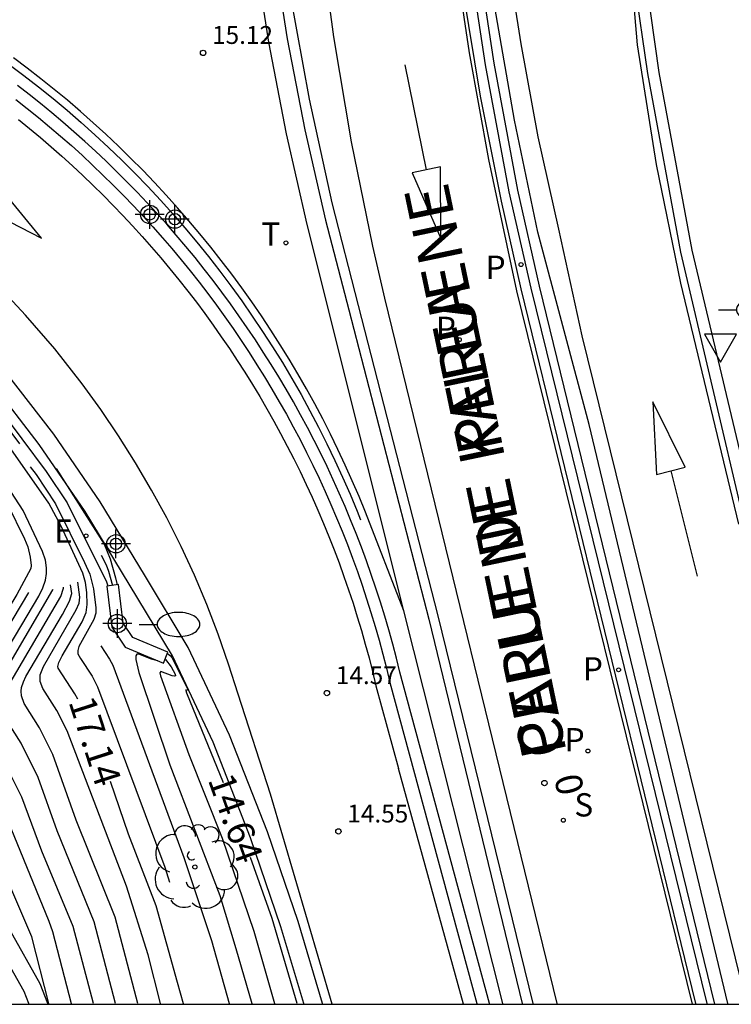
# Model space of a CAD drawing. Units: metres. Extents: x 585544 to 585894, y 4796540 to 4796791.
# Drawn here: x 585844 to 585864, y 4796540 to 4796568 of the extents above; entities that cross this region are included whole.
import ezdxf
from ezdxf.enums import TextEntityAlignment as Align

# ---------------------------------------------------------------- set-up
doc = ezdxf.new("R2010")
doc.units = ezdxf.units.M
doc.header["$MEASUREMENT"] = 0
doc.linetypes.add('TRAZOS', pattern=[19.05, 12.7, -6.35])
for name, color, linetype in [('010106', 9, 'Continuous'), ('020194', 31, 'TRAZOS'), ('020195', 30, 'TRAZOS'), ('020204', 9, 'Continuous'), ('020307', 24, 'Continuous'), ('060108', 9, 'Continuous'), ('060113', 4, 'Continuous'), ('060121', 9, 'Continuous'), ('060124', 9, 'Continuous'), ('070105', 6, 'Continuous'), ('070108', 9, 'Continuous'), ('080202', 9, 'Continuous'), ('080303', 9, 'Continuous'), ('080306', 9, 'Continuous'), ('080308', 9, 'Continuous'), ('080312', 8, 'Continuous'), ('100112', 9, 'Continuous'), ('100202', 3, 'Continuous'), ('210203', 4, 'Continuous'), ('210204', 9, 'Continuous'), ('210205', 4, 'Continuous'), ('210303', 4, 'Continuous'), ('210304', 9, 'Continuous'), ('210305', 4, 'Continuous'), ('220207', 9, 'Continuous'), ('220307', 9, 'Continuous'), ('250202', 9, 'Continuous'), ('260101', 9, 'Continuous'), ('260203', 9, 'Continuous'), ('260205', 9, 'Continuous'), ('260303', 9, 'Continuous'), ('Centroides', 1, 'Continuous')]:
    doc.layers.add(name, color=color, linetype=linetype)
doc.styles.add('ARIAL', font='arial.ttf', dxfattribs={"height": 1})
doc.styles.add('ARIALI', font='ariali.ttf', dxfattribs={"height": 1})
doc.styles.add('ROMANS', font='romans__.ttf', dxfattribs={"height": 1})
doc.styles.get("Standard").update_dxf_attribs({"font": 'arial.ttf'})

# ---------------------------------------------------------------- blocks, each defined once
blk = doc.blocks.new('Centroide')
for points in [[(0, -0.402), (0, 0.402)], [(0.402, 0), (-0.402, 0)]]:
    blk.add_lwpolyline(points)
for radius in [0.256, 0.159]:
    blk.add_circle((0, 0), radius)
blk = doc.blocks.new('REGTRA')
blk.add_circle((0, 0), 0.055)
blk = doc.blocks.new('PLUVI2')
blk.add_circle((0, 0), 0.055)
blk = doc.blocks.new('BloquePortal')
blk.add_circle((0, 0), 0.075)
at = {"flags": 5}
blk.add_attdef('INDICE', text='', height=0.75, dxfattribs=at).set_placement((0, 0), align=Align.MIDDLE_CENTER)
blk = doc.blocks.new('REGALU')
blk.add_circle((0, 0), 0.055)
blk = doc.blocks.new('PLUVI3')
blk.add_circle((0, 0), 0.055)
blk = doc.blocks.new('FAREDI')
blk.add_line((0, 0), (0.5, 0))
blk.add_lwpolyline([(0.5, 0, 0.159986), (0.538, -0.117, 0.106322), (0.675, -0.238, 0.071006), (0.858, -0.309, 0.057309), (1.099, -0.337, 0.057309), (1.339, -0.309, 0.071006), (1.522, -0.238, 0.106322), (1.659, -0.117, 0.159986), (1.697, 0, 0.159986), (1.659, 0.117, 0.106322), (1.522, 0.238, 0.071006), (1.339, 0.309, 0.057309), (1.099, 0.337, 0.057309), (0.858, 0.309, 0.071006), (0.675, 0.238, 0.106322), (0.538, 0.117, 0.159986)], format="xyb", close=True)
blk = doc.blocks.new('SANEA')
blk.add_circle((0, 0), 0.055)
blk = doc.blocks.new('SETRA')
at = {"linetype": 'Continuous'}
blk.add_lwpolyline([(0.451, 0.26), (-0.45, 0.26), (-0.001, -0.52)], close=True, dxfattribs=at)
blk = doc.blocks.new('ARBOL')
blk.add_circle((0, 0), 0.0587)
for centre, radius, start, end in [((-0.28, 0.855), 0.3, 359.2878, 173.6078), ((0.097, 0.97), 0.21, 23.1565, 160.4665), ((0.438, 0.881), 0.24, 301.578, 139.328), ((-0.564, 0.381), 0.532, 92.28, 254.58), ((0.656, 0.288), 0.443, 319.8556, 114.7656), ((-0.091, 0.321), 0.12, 119.14, 310.56), ((0.819, -0.249), 0.383, 235.5275, 62.0275), ((-0.556, -0.339), 0.555, 142.64, 266.54), ((-0.039, -0.384), 0.21, 189.64, 323.88), ((0.299, -0.624), 0.532, 224.67, 0.24), ((-0.301, -0.676), 0.45, 213.78, 295.32)]:
    blk.add_arc(centre, radius, start, end)
blk = doc.blocks.new('COTAPU')
blk.add_circle((0, 0), 0.075)

msp = doc.modelspace()

# ---------------------------------------------------------------- linework, layer by layer
at = {"layer": '010106'}
msp.add_lwpolyline([(585544.114, 4796540.09), (585894.104, 4796540.083), (585894.109, 4796790.075), (585544.119, 4796790.083)], close=True, dxfattribs=at)
at = {"layer": '020194', "flags": 128}
for points, elevation in [([(585823.09, 4796565.434), (585823.151, 4796565.002), (585823.168, 4796564.972), (585823.215, 4796564.953), (585825.29, 4796565.094), (585827.384, 4796565.052), (585830.308, 4796564.663), (585830.841, 4796564.565), (585831.023, 4796564.499), (585831.209, 4796564.485), (585833.366, 4796563.884), (585835.387, 4796563.102), (585837.492, 4796562.069), (585838.716, 4796561.277), (585838.891, 4796561.191), (585839.192, 4796561.083), (585839.323, 4796561.005), (585841.114, 4796559.656), (585842.77, 4796558.117), (585843.275, 4796557.519), (585843.35, 4796557.397), (585843.425, 4796557.215), (585843.491, 4796557.114), (585845.082, 4796554.974), (585845.668, 4796554.098), (585846.772, 4796551.893), (585846.807, 4796551.778)], 15.64), ([(585816.151, 4796563.319), (585816.335, 4796562.945), (585816.38, 4796562.914), (585816.442, 4796562.917), (585819.113, 4796563.928), (585821.043, 4796564.422), (585822.916, 4796564.749), (585824.402, 4796564.892), (585827.057, 4796564.905), (585828.317, 4796564.804), (585830.515, 4796564.449), (585830.746, 4796564.387), (585830.991, 4796564.281), (585831.277, 4796564.273), (585831.389, 4796564.254), (585833.415, 4796563.694), (585835.344, 4796562.948), (585837.288, 4796561.997), (585838.454, 4796561.249), (585838.715, 4796561.123), (585839.206, 4796560.949), (585839.48, 4796560.783), (585841.087, 4796559.571), (585842.675, 4796558.096), (585843.141, 4796557.545), (585843.231, 4796557.395), (585843.345, 4796557.109), (585843.42, 4796556.983), (585844.942, 4796554.932), (585845.515, 4796554.075), (585846.415, 4796552.259), (585846.518, 4796552.004), (585846.598, 4796551.732), (585846.705, 4796550.997), (585846.707, 4796550.841), (585846.656, 4796550.647), (585846.5, 4796550.365), (585846.495, 4796550.282), (585846.857, 4796549.732), (585846.948, 4796549.564), (585848.932, 4796544.188), (585849.707, 4796541.868), (585850.199, 4796540.106)], 16.14), ([(585811.154, 4796560.56), (585811.402, 4796560.166), (585811.434, 4796560.157), (585812.382, 4796560.683), (585812.538, 4796560.75), (585812.962, 4796560.842), (585813.893, 4796560.953), (585814.082, 4796561.009), (585814.271, 4796561.113), (585814.467, 4796561.266), (585815.336, 4796562.146), (585815.529, 4796562.299), (585815.739, 4796562.427), (585817.422, 4796563.19), (585819.022, 4796563.76), (585819.419, 4796563.837), (585821.122, 4796564.277), (585822.554, 4796564.539), (585823.975, 4796564.7), (585825.737, 4796564.773), (585828.117, 4796564.659), (585830.516, 4796564.254), (585830.963, 4796564.062), (585831.126, 4796564.045), (585831.413, 4796564.05), (585831.555, 4796564.027), (585833.464, 4796563.505), (585835.288, 4796562.799), (585836.963, 4796561.992), (585838.272, 4796561.172), (585838.549, 4796561.049), (585839.15, 4796560.845), (585839.292, 4796560.78), (585840.82, 4796559.685), (585842.141, 4796558.51), (585842.579, 4796558.075), (585843.027, 4796557.543), (585843.14, 4796557.332), (585843.276, 4796556.981), (585843.362, 4796556.834), (585844.801, 4796554.889), (585845.346, 4796554.073), (585846.161, 4796552.435), (585846.301, 4796552.104), (585846.407, 4796551.695), (585846.476, 4796551.17), (585846.474, 4796551.021), (585846.422, 4796550.837), (585846.002, 4796550.084), (585845.966, 4796549.974), (585845.972, 4796549.876), (585846.041, 4796549.745), (585846.368, 4796549.251), (585846.52, 4796548.958), (585848.398, 4796543.92), (585849.12, 4796541.729), (585849.56, 4796540.106)], 16.64), ([(585848.286, 4796540.106), (585847.941, 4796541.463), (585847.329, 4796543.383), (585845.674, 4796547.724), (585845.384, 4796548.3), (585844.995, 4796548.909), (585844.918, 4796549.102), (585844.921, 4796549.288), (585845.012, 4796549.529), (585845.928, 4796551.105), (585846.003, 4796551.298), (585846.025, 4796551.463), (585845.963, 4796551.935), (585845.89, 4796552.234), (585845.182, 4796553.758), (585845.035, 4796554.03), (585844.052, 4796555.461), (585843.233, 4796556.55), (585843.136, 4796556.727), (585842.919, 4796557.295), (585842.787, 4796557.556), (585842.387, 4796558.032), (585841.005, 4796559.317), (585839.979, 4796560.103), (585839.511, 4796560.414), (585839.161, 4796560.586), (585837.889, 4796561.033), (585837.67, 4796561.147), (585836.807, 4796561.703), (585834.838, 4796562.649), (585833.119, 4796563.261), (585831.862, 4796563.581), (585831.661, 4796563.605), (585831.125, 4796563.598), (585830.907, 4796563.625), (585830.784, 4796563.666), (585830.363, 4796563.874), (585830.177, 4796563.95), (585829.747, 4796564.064), (585827.215, 4796564.404), (585825.466, 4796564.439), (585823.54, 4796564.341), (585822.253, 4796564.172), (585820.634, 4796563.833), (585819.719, 4796563.585), (585818.886, 4796563.44), (585817.449, 4796562.927), (585815.875, 4796562.208), (585815.668, 4796562.069), (585815.495, 4796561.915), (585814.499, 4796560.824), (585814.42, 4796560.762), (585814.325, 4796560.721), (585814.186, 4796560.689), (585813.075, 4796560.544), (585812.892, 4796560.496), (585812.753, 4796560.437), (585811.565, 4796559.749), (585811.298, 4796559.564), (585810.037, 4796558.429), (585809.943, 4796558.31), (585809.636, 4796558.178), (585808, 4796557.321), (585807.819, 4796557.215), (585807.698, 4796557.109), (585807.34, 4796556.674), (585807.216, 4796556.556), (585806.058, 4796556.025), (585805.202, 4796555.434), (585805.014, 4796555.334), (585804.942, 4796555.335), (585804.826, 4796555.668), (585804.771, 4796555.727), (585804.718, 4796555.725), (585804.328, 4796555.421)], 17.64), ([(585847.647, 4796540.106), (585847.01, 4796542.517), (585845.919, 4796545.232), (585845.269, 4796547.064), (585844.903, 4796547.807), (585844.474, 4796548.491), (585844.393, 4796548.703), (585844.384, 4796548.832), (585844.398, 4796548.939), (585844.448, 4796549.101), (585844.512, 4796549.242), (585845.546, 4796550.977), (585845.736, 4796551.356), (585845.799, 4796551.563), (585845.728, 4796552.119), (585845.626, 4796552.467), (585844.842, 4796554.07), (585843.938, 4796555.381), (585843.175, 4796556.397), (585843.063, 4796556.607), (585842.765, 4796557.379), (585842.638, 4796557.606), (585842.075, 4796558.234), (585840.771, 4796559.403), (585839.898, 4796560.051), (585839.407, 4796560.351), (585839.153, 4796560.461), (585837.645, 4796560.987), (585837.429, 4796561.1), (585836.647, 4796561.605), (585834.805, 4796562.49), (585833.612, 4796562.936), (585832, 4796563.361), (585831.785, 4796563.383), (585831.142, 4796563.374), (585830.879, 4796563.406), (585830.731, 4796563.455), (585830.02, 4796563.795), (585829.81, 4796563.864), (585829.58, 4796563.918), (585827.173, 4796564.242), (585825.509, 4796564.275), (585823.499, 4796564.176), (585822.281, 4796564.017), (585820.748, 4796563.696), (585819.879, 4796563.461), (585818.822, 4796563.281), (585817.463, 4796562.796), (585815.924, 4796562.086), (585815.755, 4796561.967), (585815.616, 4796561.839), (585814.604, 4796560.718), (585814.457, 4796560.606), (585814.257, 4796560.547), (585813.422, 4796560.446), (585813.069, 4796560.369), (585812.939, 4796560.314), (585811.647, 4796559.55), (585810.428, 4796558.456), (585810.346, 4796558.36), (585810.233, 4796558.174), (585810.144, 4796558.088), (585809.464, 4796557.825), (585808.041, 4796557.08), (585807.903, 4796556.977), (585807.596, 4796556.616), (585807.448, 4796556.486), (585806.062, 4796555.842), (585804.815, 4796554.942)], 18.14), ([(585832.34, 4796564.366), (585833.251, 4796564.101), (585835.367, 4796563.285), (585837.379, 4796562.293), (585838.982, 4796561.3), (585839.225, 4796561.192), (585841.142, 4796559.741), (585842.866, 4796558.139), (585843.398, 4796557.512), (585843.531, 4796557.286), (585845.222, 4796555.017), (585845.921, 4796553.964), (585846.766, 4796552.367), (585846.83, 4796552.194), (585846.937, 4796551.794)], 15.14), ([(585847.02, 4796540.106), (585846.427, 4796542.384), (585845.392, 4796544.929), (585844.857, 4796546.425), (585844.385, 4796547.378), (585843.966, 4796548.048), (585843.9, 4796548.194), (585843.869, 4796548.304), (585843.857, 4796548.46), (585843.874, 4796548.589), (585843.935, 4796548.785), (585844.013, 4796548.956), (585845.493, 4796551.484), (585845.572, 4796551.711), (585845.518, 4796552.175), (585845.471, 4796552.382), (585845.411, 4796552.562), (585844.696, 4796554.032), (585843.824, 4796555.301), (585843.104, 4796556.264), (585842.989, 4796556.488), (585842.654, 4796557.364), (585842.524, 4796557.605), (585841.991, 4796558.201), (585840.754, 4796559.31), (585839.646, 4796560.101), (585839.424, 4796560.22), (585839.145, 4796560.337), (585837.436, 4796560.925), (585837.215, 4796561.037), (585836.486, 4796561.507), (585834.772, 4796562.331), (585833.661, 4796562.746), (585832.174, 4796563.136), (585831.908, 4796563.161), (585831.158, 4796563.149), (585830.85, 4796563.187), (585830.65, 4796563.257), (585829.901, 4796563.624), (585829.642, 4796563.716), (585829.414, 4796563.773), (585827.13, 4796564.08), (585825.553, 4796564.112), (585822.885, 4796563.947), (585821.442, 4796563.695), (585820.042, 4796563.338), (585818.758, 4796563.122), (585817.477, 4796562.665), (585816.026, 4796561.996), (585815.868, 4796561.883), (585815.736, 4796561.763), (585814.926, 4796560.884), (585814.703, 4796560.603), (585814.572, 4796560.49), (585814.474, 4796560.442), (585814.355, 4796560.409), (585813.575, 4796560.314), (585813.246, 4796560.242), (585813.124, 4796560.19), (585811.988, 4796559.526), (585811.78, 4796559.372), (585810.733, 4796558.393), (585810.489, 4796558.006), (585810.342, 4796557.864), (585810.202, 4796557.797), (585809.332, 4796557.493), (585808.202, 4796556.906), (585808.089, 4796556.825), (585807.852, 4796556.551), (585807.691, 4796556.419), (585806.085, 4796555.672), (585804.952, 4796554.853)], 18.64), ([(585846.408, 4796540.106), (585845.841, 4796542.259), (585844.968, 4796544.364), (585844.407, 4796545.871), (585843.895, 4796546.9), (585843.458, 4796547.605), (585843.381, 4796547.776), (585843.337, 4796547.949), (585843.334, 4796548.136), (585843.363, 4796548.293), (585843.422, 4796548.469), (585843.513, 4796548.669), (585845.275, 4796551.665), (585845.344, 4796551.858), (585845.296, 4796552.295), (585845.217, 4796552.6), (585844.562, 4796553.972), (585843.033, 4796556.131), (585842.916, 4796556.368), (585842.53, 4796557.379), (585842.411, 4796557.604), (585841.906, 4796558.168), (585840.737, 4796559.216), (585839.992, 4796559.767), (585839.671, 4796559.97), (585839.441, 4796560.089), (585837.791, 4796560.656), (585837.227, 4796560.863), (585837.026, 4796560.959), (585836.326, 4796561.409), (585834.738, 4796562.172), (585833.71, 4796562.556), (585832.312, 4796562.917), (585832.032, 4796562.938), (585831.175, 4796562.925), (585830.822, 4796562.969), (585830.593, 4796563.049), (585829.666, 4796563.499), (585829.436, 4796563.58), (585829.209, 4796563.634), (585827.088, 4796563.918), (585825.597, 4796563.948), (585822.879, 4796563.787), (585821.521, 4796563.55), (585820.208, 4796563.215), (585818.694, 4796562.963), (585817.491, 4796562.534), (585816.129, 4796561.906), (585815.96, 4796561.783), (585815.112, 4796560.878), (585814.797, 4796560.482), (585814.65, 4796560.352), (585814.548, 4796560.299), (585814.454, 4796560.271), (585813.729, 4796560.182), (585813.381, 4796560.101), (585812.126, 4796559.358), (585811.145, 4796558.453), (585811.012, 4796558.283), (585810.745, 4796557.838), (585810.649, 4796557.729), (585810.54, 4796557.641), (585810.345, 4796557.547), (585809.2, 4796557.161), (585808.367, 4796556.733), (585808.257, 4796556.655), (585808.053, 4796556.433), (585807.886, 4796556.322), (585806.286, 4796555.596), (585806.065, 4796555.476), (585805.07, 4796554.746)], 19.14), ([(585845.162, 4796540.106), (585844.685, 4796541.965), (585843.848, 4796543.924), (585843.607, 4796544.542), (585842.414, 4796546.776), (585842.324, 4796546.996), (585842.28, 4796547.223), (585842.291, 4796547.472), (585842.341, 4796547.682), (585842.43, 4796547.919), (585842.563, 4796548.19), (585844.728, 4796551.8), (585844.881, 4796552.122), (585844.896, 4796552.198), (585844.864, 4796552.46), (585844.791, 4796552.774), (585844.292, 4796553.841), (585844.169, 4796554.065), (585842.994, 4796555.706), (585842.892, 4796555.866), (585842.756, 4796556.162), (585842.307, 4796557.354), (585842.184, 4796557.602), (585841.737, 4796558.102), (585840.704, 4796559.028), (585840.036, 4796559.519), (585839.577, 4796559.781), (585836.764, 4796560.758), (585836.573, 4796560.848), (585836.006, 4796561.213), (585834.672, 4796561.855), (585833.808, 4796562.177), (585832.816, 4796562.443), (585832.589, 4796562.478), (585832.28, 4796562.494), (585831.322, 4796562.473), (585830.998, 4796562.492), (585830.766, 4796562.531), (585830.479, 4796562.632), (585829.303, 4796563.21), (585829.061, 4796563.298), (585828.88, 4796563.343), (585827.004, 4796563.594), (585823.806, 4796563.556), (585822.156, 4796563.354), (585820.445, 4796562.951), (585818.55, 4796562.641), (585817.518, 4796562.272), (585816.415, 4796561.773), (585816.278, 4796561.689), (585816.098, 4796561.536), (585815.373, 4796560.734), (585814.971, 4796560.222), (585814.864, 4796560.116), (585814.759, 4796560.041), (585814.629, 4796559.99), (585814.035, 4796559.918), (585813.741, 4796559.849), (585812.732, 4796559.26), (585812.049, 4796558.653), (585811.868, 4796558.463), (585811.689, 4796558.224), (585811.397, 4796557.712), (585811.256, 4796557.502), (585811.075, 4796557.301), (585810.897, 4796557.169), (585810.63, 4796557.046), (585808.854, 4796556.467), (585808.252, 4796556.124), (585806.187, 4796555.182), (585805.982, 4796555.049), (585805.309, 4796554.528)], 20.14), ([(585805.424, 4796554.424), (585806.031, 4796554.896), (585806.249, 4796555.032), (585808.694, 4796556.129), (585810.796, 4796556.803), (585811.099, 4796556.945), (585811.303, 4796557.098), (585811.513, 4796557.335), (585812.041, 4796558.216), (585812.229, 4796558.47), (585812.407, 4796558.658), (585812.954, 4796559.151), (585813.921, 4796559.723), (585814.189, 4796559.786), (585814.707, 4796559.848), (585814.833, 4796559.895), (585814.939, 4796559.972), (585815.052, 4796560.084), (585815.759, 4796560.965), (585816.218, 4796561.46), (585816.368, 4796561.589), (585816.512, 4796561.679), (585817.532, 4796562.141), (585818.486, 4796562.482), (585820.614, 4796562.828), (585822.201, 4796563.202), (585823.731, 4796563.389), (585826.961, 4796563.432), (585827.56, 4796563.38), (585828.783, 4796563.182), (585828.969, 4796563.125), (585830.465, 4796562.403), (585830.644, 4796562.338), (585830.836, 4796562.292), (585831.048, 4796562.264), (585831.35, 4796562.249), (585832.727, 4796562.259), (585833.139, 4796562.188), (585833.707, 4796562.036), (585834.847, 4796561.604), (585835.756, 4796561.166), (585836.36, 4796560.784), (585836.553, 4796560.696), (585839.545, 4796559.673), (585839.793, 4796559.552), (585840.058, 4796559.395), (585840.687, 4796558.935), (585841.653, 4796558.069), (585842.07, 4796557.601), (585842.196, 4796557.342), (585842.695, 4796556.009), (585842.833, 4796555.711), (585843.679, 4796554.546), (585844.001, 4796554.064), (585844.483, 4796553.094), (585844.574, 4796552.875), (585844.64, 4796552.586), (585844.67, 4796552.345), (585844.652, 4796552.269), (585844.265, 4796551.542), (585842.069, 4796547.914), (585841.849, 4796547.433), (585841.78, 4796547.19), (585841.752, 4796546.972), (585841.771, 4796546.709), (585841.874, 4796546.401), (585843.059, 4796544.185), (585843.483, 4796543.252), (585843.519, 4796543.111)], 20.64), ([(585848.21, 4796549.687), (585848.031, 4796549.735), (585847.675, 4796549.87), (585847.62, 4796549.872), (585847.594, 4796549.821), (585847.596, 4796549.717), (585847.675, 4796549.36), (585848.541, 4796546.781), (585849.944, 4796543.125), (585850.386, 4796541.647), (585850.836, 4796540.106)], 15.64), ([(585848.417, 4796549.719), (585848.581, 4796549.514), (585848.692, 4796549.313), (585848.7, 4796549.265), (585848.675, 4796549.252), (585848.607, 4796549.265), (585848.291, 4796549.382), (585848.261, 4796549.352), (585848.278, 4796549.262), (585849.071, 4796547.068), (585850.001, 4796544.724), (585850.889, 4796542.123), (585851.473, 4796540.106)], 15.14)]:
    msp.add_lwpolyline(points, dxfattribs=dict(at, elevation=elevation))
at = {"layer": '020195', "flags": 128}
for points, elevation in [([(585845.966, 4796548.61), (585845.886, 4796548.758), (585845.424, 4796549.476), (585845.413, 4796549.529), (585845.44, 4796549.636), (585845.529, 4796549.825), (585846.094, 4796550.776), (585846.2, 4796551.036), (585846.232, 4796551.262), (585846.218, 4796551.598), (585846.186, 4796551.874), (585846.107, 4796552.134), (585845.505, 4796553.453), (585845.16, 4796554.093), (585843.905, 4796555.892), (585843.33, 4796556.635), (585843.218, 4796556.841), (585842.977, 4796557.433), (585842.857, 4796557.609), (585842.484, 4796558.058), (585841.029, 4796559.405), (585839.813, 4796560.338), (585839.483, 4796560.551), (585839.168, 4796560.697), (585838.189, 4796561.049), (585837.109, 4796561.721), (585835.524, 4796562.518), (585833.872, 4796563.192), (585833.466, 4796563.331), (585832.002, 4796563.71)], 17.14), ([(585843.066, 4796547.533), (585842.986, 4796548), (585843.246, 4796548.748), (585844.882, 4796551.494), (585844.989, 4796551.72), (585845.066, 4796551.943), (585845.095, 4796552.123), (585845.094, 4796552.286), (585845.065, 4796552.5), (585844.98, 4796552.741), (585844.44, 4796553.883), (585843.776, 4796554.892), (585842.982, 4796555.951), (585842.44, 4796557.326), (585842.339, 4796557.522), (585842.189, 4796557.733), (585841.938, 4796558.019), (585840.893, 4796558.98), (585839.934, 4796559.715), (585839.656, 4796559.868), (585837.152, 4796560.748), (585836.776, 4796560.931), (585836.049, 4796561.376), (585834.725, 4796562.003), (585833.902, 4796562.32), (585832.786, 4796562.644), (585832.594, 4796562.683), (585831.151, 4796562.712)], 19.64), ([(585845.364, 4796555.065), (585846.709, 4796552.942), (585846.873, 4796552.533), (585847.027, 4796552.005), (585847.069, 4796551.81)], 14.64), ([(585848.476, 4796549.888), (585848.563, 4796549.824), (585848.596, 4796549.775), (585849.028, 4796548.933), (585849.046, 4796548.875), (585849.038, 4796548.859), (585848.992, 4796548.872), (585848.99, 4796548.854), (585849.012, 4796548.79), (585850.032, 4796546.282)], 14.64), ([(585846.878, 4796546.32), (585847.374, 4796544.851), (585848.154, 4796542.844), (585848.749, 4796540.699), (585848.918, 4796540.106)], 17.14), ([(585844.094, 4796545.008), (585845.155, 4796542.407), (585845.259, 4796542.121), (585845.781, 4796540.106)], 19.64), ([(585852.106, 4796540.106), (585851.408, 4796542.482), (585850.798, 4796544.185)], 14.64)]:
    msp.add_lwpolyline(points, dxfattribs=dict(at, elevation=elevation))
at = {"layer": '060108'}
msp.add_lwpolyline([(585868.313, 4796540.083), (585864.935, 4796553.646), (585863.145, 4796561.166), (585862.223, 4796566.134), (585861.874, 4796568.645), (585861.62, 4796573.688), (585861.653, 4796578.72), (585861.951, 4796582.061), (585862.423, 4796585.395), (585863.069, 4796588.713), (585863.968, 4796591.956), (585865.006, 4796595.159), (585866.181, 4796598.318), (585868.286, 4796602.876), (585870.59, 4796607.268), (585872.951, 4796611.569), (585876.818, 4796617.929), (585879.094, 4796621.462), (585882.554, 4796626.352), (585884.288, 4796628.687), (585886.065, 4796630.989), (585887.884, 4796633.258), (585889.745, 4796635.493), (585894.106, 4796640.418)], dxfattribs=at)
at = {"layer": '060108', "flags": 128}
for points in [[(585857.488, 4796540.083), (585857.482, 4796540.107), (585854.975, 4796549.364), (585854.877, 4796549.76), (585854.774, 4796550.154), (585854.665, 4796550.546), (585854.55, 4796550.937), (585854.43, 4796551.327), (585854.305, 4796551.714), (585854.174, 4796552.1), (585854.038, 4796552.484), (585853.897, 4796552.866), (585853.75, 4796553.246), (585853.598, 4796553.624), (585853.441, 4796554), (585853.278, 4796554.374), (585853.11, 4796554.745), (585852.938, 4796555.114), (585852.76, 4796555.48), (585852.577, 4796555.844), (585852.388, 4796556.206), (585852.195, 4796556.564), (585851.997, 4796556.92), (585851.794, 4796557.274), (585851.586, 4796557.624), (585851.373, 4796557.971), (585851.156, 4796558.316), (585850.933, 4796558.657), (585850.706, 4796558.995), (585850.474, 4796559.33), (585850.238, 4796559.662), (585849.997, 4796559.991), (585849.751, 4796560.316), (585849.501, 4796560.637), (585849.246, 4796560.955), (585848.987, 4796561.27), (585848.724, 4796561.58), (585848.456, 4796561.888), (585848.184, 4796562.191), (585847.908, 4796562.491), (585847.628, 4796562.786), (585847.344, 4796563.078), (585847.055, 4796563.366), (585846.763, 4796563.65), (585846.467, 4796563.929), (585846.166, 4796564.205), (585845.862, 4796564.476), (585845.555, 4796564.743), (585845.243, 4796565.006), (585844.928, 4796565.264), (585844.61, 4796565.518), (585844.287, 4796565.767)], [(585845.143, 4796540.084), (585845.134, 4796540.106), (585844.92, 4796540.656), (585843.208, 4796543.673)]]:
    msp.add_lwpolyline(points, dxfattribs=at)
at = {"layer": '060113', "flags": 128}
for points in [[(585867.983, 4796540.083), (585864.597, 4796553.579), (585862.825, 4796561.11), (585861.908, 4796566.102), (585861.547, 4796568.605), (585861.288, 4796573.67), (585861.317, 4796578.829), (585861.592, 4796582.155), (585862.07, 4796585.49), (585862.755, 4796588.823), (585863.649, 4796592.072), (585864.943, 4796596.004), (585865.81, 4796598.3), (585868.017, 4796603.009), (585870.326, 4796607.411), (585872.692, 4796611.719)], [(585858.704, 4796540.083), (585858.698, 4796540.107), (585856.047, 4796550.944), (585853.817, 4796559.616), (585853.08, 4796562.488), (585852.446, 4796565.384), (585851.915, 4796568.302), (585851.348, 4796572.411), (585851.141, 4796574.475), (585850.896, 4796574.497)], [(585856.733, 4796568.411), (585857.223, 4796565.465), (585857.802, 4796562.534), (585858.355, 4796560.08), (585863.24, 4796540.107), (585863.246, 4796540.083)], [(585852.815, 4796540.083), (585852.809, 4796540.106), (585852.127, 4796542.398), (585851.27, 4796544.905), (585850.211, 4796547.602), (585849.055, 4796550.06), (585847.836, 4796552.085), (585846.598, 4796554.133), (585845.296, 4796556.024), (585843.949, 4796557.761)], [(585852.295, 4796540.083), (585852.288, 4796540.106), (585851.65, 4796542.247), (585850.8, 4796544.734), (585849.75, 4796547.409), (585848.616, 4796549.821), (585847.409, 4796551.825), (585846.178, 4796553.862), (585844.892, 4796555.729), (585843.562, 4796557.444)]]:
    msp.add_lwpolyline(points, dxfattribs=at)
at = {"layer": '060113'}
msp.add_lwpolyline([(585844.241, 4796565.374), (585844.557, 4796565.125), (585844.871, 4796564.872), (585845.18, 4796564.615), (585845.486, 4796564.353), (585845.789, 4796564.087), (585846.087, 4796563.817), (585846.382, 4796563.543), (585846.673, 4796563.264), (585846.96, 4796562.982), (585847.243, 4796562.695), (585847.522, 4796562.405), (585847.797, 4796562.111), (585848.068, 4796561.813), (585848.334, 4796561.511), (585848.597, 4796561.206), (585848.855, 4796560.897), (585849.109, 4796560.584), (585849.358, 4796560.268), (585849.603, 4796559.948), (585849.844, 4796559.626), (585850.08, 4796559.299), (585850.311, 4796558.97), (585850.538, 4796558.637), (585850.76, 4796558.301), (585850.978, 4796557.962), (585851.19, 4796557.62), (585851.398, 4796557.276), (585851.601, 4796556.928), (585851.8, 4796556.577), (585851.993, 4796556.224), (585852.182, 4796555.868), (585852.365, 4796555.51), (585852.543, 4796555.149), (585852.717, 4796554.786), (585852.885, 4796554.42), (585853.048, 4796554.052), (585853.206, 4796553.681), (585853.359, 4796553.309), (585853.507, 4796552.934), (585853.649, 4796552.557), (585853.786, 4796552.179), (585853.918, 4796551.798), (585854.045, 4796551.416), (585854.166, 4796551.032), (585854.282, 4796550.646), (585854.392, 4796550.259), (585854.497, 4796549.871), (585854.597, 4796549.48), (585854.694, 4796549.077), (585857.13, 4796540.107), (585857.136, 4796540.083)], dxfattribs=at)
at = {"layer": '060121', "flags": 128}
for points in [[(585856.818, 4796569.921), (585857.36, 4796566.348), (585858.023, 4796562.795), (585858.639, 4796560.099), (585863.559, 4796540.107), (585863.565, 4796540.083)], [(585864.149, 4796540.083), (585864.143, 4796540.107), (585860.27, 4796556.291), (585858.828, 4796561.664), (585858.177, 4796564.8), (585857.627, 4796567.955)]]:
    msp.add_lwpolyline(points, dxfattribs=at)
at = {"layer": '060124', "flags": 128}
msp.add_lwpolyline([(585844.611, 4796540.084), (585844.602, 4796540.106), (585844.471, 4796540.443), (585842.799, 4796543.387), (585841.695, 4796544.819), (585840.431, 4796546.123), (585839.055, 4796547.171), (585836.407, 4796548.603), (585835.079, 4796549.091), (585833.855, 4796549.443), (585832.543, 4796549.587), (585829.927, 4796549.547), (585828.631, 4796549.451), (585826.263, 4796548.899), (585824.895, 4796548.315), (585823.583, 4796547.611), (585819.215, 4796544.971), (585818.423, 4796544.643), (585817.839, 4796544.531), (585817.271, 4796544.499), (585816.391, 4796544.555), (585815.823, 4796544.683), (585815.175, 4796544.995), (585814.367, 4796545.563)], dxfattribs=at)
at = {"layer": '070105', "flags": 128}
for points in [[(585855.082, 4796551.082), (585852.385, 4796561.878), (585851.806, 4796564.418), (585851.314, 4796566.977), (585850.873, 4796569.805), (585850.513, 4796572.903), (585850.238, 4796576.236), (585850.058, 4796579.809), (585850.021, 4796582.329)], [(585850.896, 4796574.497), (585851.03, 4796572.952), (585851.388, 4796569.876), (585851.826, 4796567.067), (585852.315, 4796564.525), (585852.89, 4796562.002), (585853.55, 4796559.499), (585855.785, 4796550.846), (585858.392, 4796540.107), (585858.398, 4796540.083)], [(585847.105, 4796551.814), (585846.777, 4796551.774), (585846.918, 4796550.622), (585847.294, 4796550.07), (585848.363, 4796549.622), (585848.491, 4796549.926), (585847.509, 4796550.337), (585847.236, 4796550.739), (585847.105, 4796551.814)], [(585857.856, 4796540.083), (585857.85, 4796540.107), (585855.082, 4796551.082)]]:
    msp.add_lwpolyline(points, dxfattribs=at)
at = {"layer": '070108', "flags": 128}
for points in [[(585863.777, 4796540.083), (585858.881, 4796560.158), (585858.268, 4796562.845), (585857.606, 4796566.39), (585857.066, 4796569.955), (585856.737, 4796572.672), (585856.479, 4796575.398), (585856.291, 4796578.129), (585856.165, 4796580.86), (585856.148, 4796582.378)], [(585844.051, 4796566.357), (585844.465, 4796566.047), (585844.874, 4796565.729), (585845.276, 4796565.405), (585845.673, 4796565.073), (585846.064, 4796564.735), (585846.449, 4796564.389), (585846.828, 4796564.037), (585847.2, 4796563.678), (585847.566, 4796563.312), (585847.926, 4796562.941), (585848.279, 4796562.562), (585848.625, 4796562.178), (585848.964, 4796561.787), (585849.296, 4796561.391), (585849.621, 4796560.988), (585849.939, 4796560.58), (585850.249, 4796560.167), (585850.552, 4796559.748), (585850.848, 4796559.323), (585851.136, 4796558.894), (585851.416, 4796558.459), (585851.689, 4796558.019), (585851.954, 4796557.575), (585852.211, 4796557.126), (585852.46, 4796556.673), (585852.7, 4796556.215), (585852.933, 4796555.753), (585853.157, 4796555.287), (585853.373, 4796554.817), (585853.581, 4796554.343), (585853.78, 4796553.866), (585853.877, 4796553.626)]]:
    msp.add_lwpolyline(points, dxfattribs=at)
at = {"layer": '100112', "flags": 128}
msp.add_lwpolyline([(585855.082, 4796551.082), (585854.014, 4796553.837), (585853.832, 4796554.279), (585853.643, 4796554.719), (585853.447, 4796555.156), (585853.244, 4796555.589), (585853.034, 4796556.019), (585852.816, 4796556.446), (585852.592, 4796556.868), (585852.361, 4796557.288), (585852.123, 4796557.703), (585851.878, 4796558.114), (585851.627, 4796558.522), (585851.369, 4796558.925), (585851.104, 4796559.324), (585850.833, 4796559.718), (585850.556, 4796560.108), (585850.272, 4796560.493), (585849.982, 4796560.874), (585849.686, 4796561.25), (585849.384, 4796561.621), (585849.075, 4796561.987), (585848.761, 4796562.348), (585848.441, 4796562.704), (585848.115, 4796563.055), (585847.783, 4796563.4), (585847.446, 4796563.739), (585847.103, 4796564.074), (585846.755, 4796564.402), (585846.402, 4796564.725), (585846.043, 4796565.042), (585845.679, 4796565.353), (585845.311, 4796565.658), (585844.937, 4796565.957), (585844.558, 4796566.25), (585844.175, 4796566.536)], dxfattribs=at)
at = {"layer": '260101', "flags": 128}
for points in [[(585857.318, 4796615.421), (585855.846, 4796610.737), (585854.846, 4796607.068), (585853.97, 4796603.368), (585853.135, 4796598.763), (585852.553, 4796594.592), (585852.172, 4796590.868), (585851.955, 4796587.152), (585851.9, 4796583.45), (585851.99, 4796579.283), (585852.277, 4796574.659), (585852.65, 4796570.615), (585853.117, 4796567.127), (585853.615, 4796564.192), (585854.208, 4796561.274), (585854.54, 4796559.823), (585859.359, 4796540.107)], [(585864.448, 4796553.502), (585862.829, 4796560.244), (585862.148, 4796563.558), (585861.619, 4796566.905), (585861.258, 4796571.131), (585861.156, 4796576.248), (585861.311, 4796580.487), (585861.668, 4796583.814), (585862.085, 4796586.364), (585862.624, 4796588.892), (585863.999, 4796593.726), (585865.633, 4796598.379)], [(585859.418, 4796561.747), (585858.844, 4796564.329), (585858.363, 4796566.931), (585858.157, 4796568.237), (585858.048, 4796571.931), (585857.887, 4796574.322)], [(585856.463, 4796569.685), (585856.915, 4796566.684), (585857.455, 4796563.697), (585858.084, 4796560.728)], [(585855.715, 4796563.412), (585855.123, 4796566.343)], [(585844.308, 4796564.813), (585844.617, 4796564.563), (585844.922, 4796564.309), (585845.224, 4796564.051), (585845.522, 4796563.789), (585845.817, 4796563.522), (585846.107, 4796563.252), (585846.394, 4796562.977), (585846.677, 4796562.699), (585846.956, 4796562.416), (585847.232, 4796562.13), (585847.503, 4796561.84), (585847.77, 4796561.546), (585848.033, 4796561.248), (585848.292, 4796560.947), (585848.546, 4796560.642), (585848.797, 4796560.334), (585849.042, 4796560.022), (585849.284, 4796559.707), (585849.521, 4796559.389), (585849.754, 4796559.067), (585849.982, 4796558.742), (585850.206, 4796558.414), (585850.425, 4796558.083), (585850.64, 4796557.749), (585850.849, 4796557.412), (585851.054, 4796557.071), (585851.255, 4796556.729), (585851.45, 4796556.383), (585851.641, 4796556.035), (585851.827, 4796555.684), (585852.008, 4796555.33), (585852.184, 4796554.974), (585852.355, 4796554.616), (585852.521, 4796554.255), (585852.681, 4796553.892), (585852.837, 4796553.527), (585852.988, 4796553.159), (585853.134, 4796552.79), (585853.274, 4796552.419), (585853.409, 4796552.045), (585853.539, 4796551.67), (585853.664, 4796551.293), (585853.784, 4796550.914), (585853.898, 4796550.534), (585854.007, 4796550.152), (585854.111, 4796549.769), (585854.209, 4796549.384), (585854.305, 4796548.984)], [(585856.112, 4796563.497), (585855.319, 4796563.327), (585856.123, 4796561.489), (585856.112, 4796563.497)], [(585843.681, 4796563.043), (585843.174, 4796562.412), (585844.953, 4796561.495), (585843.681, 4796563.043)], [(585850.452, 4796548.748), (585850.186, 4796549.595), (585849.894, 4796550.433), (585849.574, 4796551.261), (585849.228, 4796552.078), (585848.856, 4796552.884), (585848.457, 4796553.677), (585848.034, 4796554.456), (585847.585, 4796555.222), (585847.111, 4796555.973), (585846.614, 4796556.708), (585846.093, 4796557.426), (585845.324, 4796558.404), (585844.511, 4796559.347), (585843.656, 4796560.251), (585842.761, 4796561.116), (585841.828, 4796561.939), (585841.347, 4796562.334)], [(585860.073, 4796558.769), (585859.418, 4796561.747)], [(585858.084, 4796560.728), (585858.232, 4796560.028)], [(585858.232, 4796560.028), (585863.149, 4796540.083)], [(585864.675, 4796540.083), (585860.073, 4796558.769)], [(585862.15, 4796554.892), (585862.947, 4796555.1), (585862.048, 4796556.928), (585862.15, 4796554.892)], [(585862.549, 4796554.996), (585863.284, 4796552.05)], [(585854.305, 4796548.984), (585854.94, 4796546.675)], [(585853.085, 4796540.083), (585851.361, 4796545.96), (585850.452, 4796548.748)], [(585856.749, 4796540.083), (585854.94, 4796546.675)]]:
    msp.add_lwpolyline(points, dxfattribs=at)

# ---------------------------------------------------------------- block references
at = {"layer": '020204', "rotation": 359.9987685839998}
for p in [(585849.473, 4796566.679, 15.122), (585852.934, 4796548.782, 14.572), (585853.255, 4796544.915, 14.551)]:
    msp.add_blockref('COTAPU', p, dxfattribs=at)
at = {"layer": '080202', "rotation": 359.9987685839998}
msp.add_blockref('BloquePortal', (585859.016, 4796546.268), dxfattribs=at)
at = {"layer": '100202', "rotation": 359.9987685839998}
msp.add_blockref('ARBOL', (585849.242, 4796543.921), dxfattribs=at)
at = {"layer": '210203', "rotation": 359.9987685839998}
for p in [(585856.636, 4796558.662, 16.239), (585860.232, 4796547.164, 15.385)]:
    msp.add_blockref('PLUVI2', p, dxfattribs=at)
at = {"layer": '210204', "rotation": 359.9987685839998}
msp.add_blockref('SANEA', (585859.545, 4796545.227, 15.284), dxfattribs=at)
at = {"layer": '210205', "rotation": 359.9987685839998}
for p in [(585858.362, 4796560.761, 16.317), (585861.089, 4796549.432, 15.487)]:
    msp.add_blockref('PLUVI3', p, dxfattribs=at)
at = {"layer": '220207', "rotation": 359.9987685839998}
msp.add_blockref('REGALU', (585846.203, 4796553.178, 14.681), dxfattribs=at)
at = {"layer": '250202', "rotation": 359.9987685839998}
for p in [(585863.883, 4796559.498), (585847.688, 4796550.702)]:
    msp.add_blockref('FAREDI', p, dxfattribs=at)
at = {"layer": '260203', "rotation": 359.9987685915977}
msp.add_blockref('REGTRA', (585851.788, 4796561.368, 15.036), dxfattribs=at)
at = {"layer": '260205', "rotation": 359.9987685839998}
msp.add_blockref('SETRA', (585863.937, 4796558.553), dxfattribs=at)
at = {"layer": 'Centroides', "rotation": 359.9987685839998}
for p in [(585847.979, 4796562.163), (585848.682, 4796562.032), (585847.075, 4796550.725)]:
    msp.add_blockref('Centroide', p, dxfattribs=at)
at = {"layer": 'Centroides'}
msp.add_blockref('Centroide', (585847.036, 4796552.955), dxfattribs=at)

# ---------------------------------------------------------------- texts
at = {"layer": '020307', "style": 'ARIALI'}
for s, rotation, p in [('17.14', 287.8797, (585845.703, 4796548.544)), ('14.64', 289.6902, (585849.597, 4796546.365))]:
    msp.add_text(s, height=0.75, rotation=rotation, dxfattribs=at).set_placement(p)
at = {"layer": '080303', "style": 'ARIAL'}
for s, p in [('15.12', (585849.723, 4796566.929)), ('14.57', (585853.184, 4796549.032)), ('14.55', (585853.505, 4796545.165))]:
    msp.add_text(s, height=0.5, rotation=359.9988, dxfattribs=at).set_placement(p)
at = {"layer": '080306', "style": 'ARIALI'}
msp.add_text('PERUENE  KALEA', height=1.25, rotation=101.8111, dxfattribs=at).set_placement((585859.646, 4796547.119))
at = {"layer": '080308', "style": 'ARIALI'}
msp.add_text('0', height=0.75, rotation=103.5, dxfattribs=at).set_placement((585860.139, 4796546.039))
at = {"layer": '080312', "style": 'ARIALI'}
msp.add_text('CALLE  DE  PERUENE', height=1.25, rotation=101.8111, dxfattribs=at).set_placement((585859.646, 4796547.119))
at = {"layer": '210303', "style": 'ROMANS'}
for p in [(585855.983, 4796558.652), (585859.58, 4796547.154)]:
    msp.add_text('P', height=0.65, rotation=359.9988, dxfattribs=at).set_placement(p)
at = {"layer": '210304', "style": 'ROMANS'}
msp.add_text('S', height=0.65, rotation=359.9988, dxfattribs=at).set_placement((585859.851, 4796545.333))
at = {"layer": '210305', "style": 'ROMANS'}
for p in [(585857.369, 4796560.361), (585860.089, 4796549.135)]:
    msp.add_text('P', height=0.65, rotation=359.9988, dxfattribs=at).set_placement(p)
at = {"layer": '220307', "style": 'ROMANS'}
msp.add_text('E', height=0.65, rotation=359.9988, dxfattribs=at).set_placement((585845.309, 4796552.985))
at = {"layer": '260303', "style": 'ROMANS'}
msp.add_text('T', height=0.65, rotation=359.9988, dxfattribs=at).set_placement((585851.103, 4796561.289))

doc.saveas('drawing.dxf')
